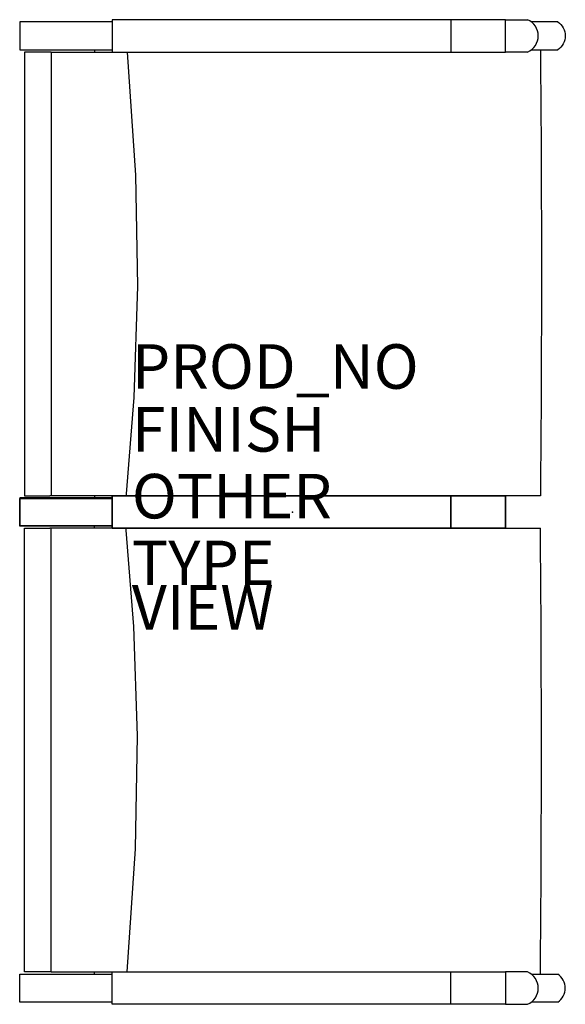
# Model space of a CAD drawing. Units: inches. Extents: x -12.3 to 12.3, y -22.1 to 22.1.
import ezdxf

# ---------------------------------------------------------------- set-up
doc = ezdxf.new("R2010")
doc.units = ezdxf.units.IN
doc.header["$MEASUREMENT"] = 0
for name, color, linetype in [('SEAT', 5, 'Continuous'), ('SEAT-FINISH', 7, 'Continuous'), ('SEAT-OTHER', 7, 'Continuous'), ('SEAT-PROD_NO', 7, 'Continuous'), ('SEAT-TYPE', 7, 'Continuous'), ('SEAT-VIEW', 7, 'Continuous')]:
    doc.layers.add(name, color=color, linetype=linetype)
doc.styles.get("Standard").update_dxf_attribs({"font": 'arial.ttf'})

msp = doc.modelspace()

# ---------------------------------------------------------------- linework, layer by layer
at = {"layer": 'SEAT'}
for p, q in [((9.56, 22.125), (7.114, 22.125)), ((9.56, 22.125), (10.56, 22.125)), ((-8.093, 22.024), (-12.25, 22.024)), ((-12.25, 22.024), (-12.25, 20.774)), ((-8.093, 22.125), (-8.093, 20.672)), ((7.114, 22.125), (7.114, 20.672)), ((9.56, 20.672), (9.56, 22.125)), ((10.788, 22.024), (10.73, 22.024)), ((10.788, 22.024), (10.73, 22.024)), ((11.191, 22.024), (10.788, 22.024)), ((11.191, 22.024), (10.788, 22.024)), ((11.915, 22.024), (11.191, 22.024)), ((11.915, 22.024), (11.191, 22.024)), ((-12.25, 20.774), (-8.093, 20.774)), ((-10.844, 20.672), (-12.033, 20.672)), ((-12.033, 20.672), (-12.033, 0.725)), ((-10.844, 20.672), (-10.844, 0.725)), ((-8.899, 20.774), (-8.898, 20.673)), ((7.114, 20.672), (9.56, 20.672)), ((10.56, 20.672), (9.56, 20.672)), ((10.73, 20.774), (10.788, 20.774)), ((10.73, 20.774), (10.788, 20.774)), ((10.788, 20.774), (11.191, 20.774)), ((10.788, 20.774), (11.191, 20.774)), ((11.191, 20.774), (11.915, 20.774)), ((11.191, 20.774), (11.915, 20.774)), ((-8.093, 0.639), (-12.25, 0.639)), ((-12.25, 0.639), (-12.25, -0.611)), ((-12.25, 0.611), (-8.093, 0.611)), ((-12.25, -0.639), (-12.25, 0.611)), ((-12.033, 0.725), (-10.904, 0.725)), ((-8.898, 0.724), (-8.899, 0.639)), ((-8.093, -0.725), (-8.093, 0.725)), ((-8.093, 0.725), (-8.093, -0.725)), ((-7.467, 0.81), (-7.475, 0.725)), ((7.114, 0.725), (9.56, 0.725)), ((7.114, -0.725), (7.114, 0.725)), ((9.56, 0.725), (7.114, 0.725)), ((7.114, 0.725), (7.114, -0.725)), ((11.133, 0.725), (9.56, 0.725)), ((9.56, 0.725), (9.56, -0.725)), ((9.56, -0.725), (9.56, 0.725)), ((-12.25, -0.611), (-8.093, -0.611)), ((-8.093, -0.639), (-12.25, -0.639)), ((-12.033, -0.725), (-10.904, -0.725)), ((-12.033, -20.672), (-12.033, -0.725)), ((-10.844, -20.672), (-10.844, -0.725)), ((-8.898, -0.724), (-8.899, -0.639)), ((-7.467, -0.81), (-7.475, -0.725)), ((9.56, -0.725), (7.114, -0.725)), ((7.114, -0.725), (11.133, -0.725)), ((-12.25, -20.774), (-8.093, -20.774)), ((-12.25, -22.024), (-12.25, -20.774)), ((-10.844, -20.672), (-12.033, -20.672)), ((-8.899, -20.774), (-8.898, -20.673)), ((-8.093, -22.125), (-8.093, -20.672)), ((7.114, -20.672), (9.56, -20.672)), ((7.114, -22.125), (7.114, -20.672)), ((10.56, -20.672), (9.56, -20.672)), ((9.56, -20.672), (9.56, -22.125)), ((10.73, -20.774), (10.788, -20.774)), ((10.73, -20.774), (10.788, -20.774)), ((10.788, -20.774), (11.191, -20.774)), ((10.788, -20.774), (11.191, -20.774)), ((11.191, -20.774), (11.915, -20.774)), ((11.191, -20.774), (11.915, -20.774)), ((-8.093, -22.024), (-12.25, -22.024)), ((9.56, -22.125), (7.114, -22.125)), ((9.56, -22.125), (10.56, -22.125)), ((10.788, -22.024), (10.73, -22.024)), ((10.788, -22.024), (10.73, -22.024)), ((11.191, -22.024), (10.788, -22.024)), ((11.191, -22.024), (10.788, -22.024)), ((11.915, -22.024), (11.191, -22.024)), ((11.915, -22.024), (11.191, -22.024))]:
    msp.add_line(p, q, dxfattribs=at)
at = {"layer": 'SEAT', "flags": 128}
for points in [[(-7.423, 20.672), (-7.047, 15.143), (-6.962, 10.149), (-7.131, 5.15), (-7.467, 0.81)], [(-7.423, -20.672), (-7.047, -15.143), (-6.962, -10.054), (-7.131, -5.15), (-7.467, -0.81)]]:
    msp.add_lwpolyline(points, dxfattribs=at)
at = {"layer": 'SEAT'}
for centre in [(10.242, 21.399), (10.242, -21.399)]:
    msp.add_arc(centre, 0.793, 293.646, 66.354, dxfattribs=at)
at = {"layer": 'SEAT', "extrusion": (0, 0, -1)}
for centre, major_axis, ratio, start_param, end_param in [((11.501, 21.399), (0, -0.75), 0.999391, 3.727278, 5.6975), ((8.023, 10.706), (0, 59.929), 0.052634, 1.402002, 1.738129)]:
    msp.add_ellipse(centre, major_axis=major_axis, ratio=ratio, start_param=start_param, end_param=end_param, dxfattribs=at)
at = {"layer": 'SEAT'}
for centre, major_axis, ratio, start_param, end_param in [((8.023, -10.706), (0, -59.929), 0.052634, 1.402002, 1.738129), ((11.501, -21.399), (0, 0.75), 0.999391, 3.727278, 5.6975)]:
    msp.add_ellipse(centre, major_axis=major_axis, ratio=ratio, start_param=start_param, end_param=end_param, dxfattribs=at)
for points, knots in [([(7.114, 22.125), (6.014, 22.125), (4.818, 22.125), (3.769, 22.125), (3.219, 22.125), (2.789, 22.125), (2.31, 22.125), (1.861, 22.125), (1.366, 22.125), (0.957, 22.125), (0.485, 22.125), (-0.023, 22.125), (-0.527, 22.125), (-0.992, 22.125), (-1.377, 22.125), (-1.659, 22.125), (-1.825, 22.125), (-1.925, 22.125), (-1.984, 22.125), (-2.036, 22.125), (-2.099, 22.125), (-2.171, 22.125), (-2.245, 22.125), (-2.333, 22.125), (-2.426, 22.125), (-2.526, 22.125), (-2.629, 22.125), (-2.734, 22.125), (-2.83, 22.125), (-2.917, 22.125), (-2.992, 22.125), (-3.066, 22.125), (-3.144, 22.125), (-3.227, 22.125), (-3.309, 22.125), (-3.391, 22.125), (-3.475, 22.125), (-3.563, 22.125), (-3.658, 22.125), (-3.76, 22.125), (-3.866, 22.125), (-3.97, 22.125), (-4.068, 22.125), (-4.156, 22.125), (-4.237, 22.125), (-4.314, 22.125), (-4.39, 22.125), (-4.464, 22.125), (-4.543, 22.125), (-4.633, 22.125), (-4.729, 22.125), (-4.826, 22.125), (-4.917, 22.125), (-5.003, 22.125), (-5.089, 22.125), (-5.18, 22.125), (-5.273, 22.125), (-5.358, 22.125), (-5.422, 22.125), (-5.488, 22.125), (-5.579, 22.125), (-5.683, 22.125), (-5.78, 22.125), (-5.862, 22.125), (-5.929, 22.125), (-5.979, 22.125), (-6.023, 22.125), (-6.056, 22.125), (-6.082, 22.125), (-6.11, 22.125), (-6.134, 22.125), (-6.156, 22.125), (-6.171, 22.125), (-6.182, 22.125), (-6.195, 22.125), (-6.227, 22.125), (-6.278, 22.125), (-6.324, 22.125), (-6.378, 22.125), (-6.44, 22.125), (-6.529, 22.125), (-6.62, 22.125), (-6.701, 22.125), (-6.761, 22.125), (-6.799, 22.125), (-6.835, 22.125), (-6.887, 22.125), (-6.968, 22.125), (-7.082, 22.125), (-7.145, 22.125), (-7.207, 22.125), (-7.277, 22.125), (-7.332, 22.125), (-7.374, 22.125), (-7.406, 22.125), (-7.444, 22.125), (-7.504, 22.125), (-7.593, 22.125), (-7.659, 22.125), (-7.717, 22.125), (-7.912, 22.125), (-8.093, 22.125)], [-1.073299, -1.073299, -1.073299, -1.073299, -0.996635, -0.958303, -0.91997, -0.890765, -0.86156, -0.803149, -0.773943, -0.744738, -0.715533, -0.686327, -0.657122, -0.627916, -0.598711, -0.569506, -0.5403, -0.525697, -0.511095, -0.496492, -0.481889, -0.474588, -0.467287, -0.459985, -0.452684, -0.445383, -0.438081, -0.43078, -0.423478, -0.416177, -0.408876, -0.401574, -0.394273, -0.386972, -0.37967, -0.372369, -0.365068, -0.357766, -0.350465, -0.343164, -0.335862, -0.328561, -0.32126, -0.313958, -0.306657, -0.299355, -0.292054, -0.284753, -0.277451, -0.27015, -0.262849, -0.255547, -0.248246, -0.240945, -0.233643, -0.226342, -0.219041, -0.211739, -0.204438, -0.197137, -0.189835, -0.182534, -0.175232, -0.167931, -0.16428, -0.16063, -0.156979, -0.153328, -0.149678, -0.147852, -0.146027, -0.144202, -0.142376, -0.140551, -0.138726, -0.135075, -0.131424, -0.127774, -0.124123, -0.116822, -0.10952, -0.102219, -0.094918, -0.091267, -0.087616, -0.083966, -0.080315, -0.073014, -0.065712, -0.058411, -0.051109, -0.047459, -0.043808, -0.040157, -0.036507, -0.032856, -0.029205, -0.021904, -0.014603, -0.007301, 0, 0, 0, 0]), ([(-10.844, 20.672), (-10.569, 20.672), (-10.052, 20.672), (-8.809, 20.672), (-8.122, 20.672), (-7.797, 20.672)], [-1, -1, -1, -1, -0.9, -0.8, -0.4529405, -0.4529405, -0.4529405, -0.4529405]), ([(-7.788, 20.672), (-7.776, 20.672), (-7.701, 20.672), (-7.659, 20.672), (-7.593, 20.672), (-7.504, 20.672), (-7.444, 20.672), (-7.406, 20.672), (-7.374, 20.672), (-7.332, 20.672), (-7.277, 20.672), (-7.207, 20.672), (-7.145, 20.672), (-7.082, 20.672), (-6.968, 20.672), (-6.887, 20.672), (-6.835, 20.672), (-6.799, 20.672), (-6.761, 20.672), (-6.701, 20.672), (-6.62, 20.672), (-6.529, 20.672), (-6.44, 20.672), (-6.378, 20.672), (-6.324, 20.672), (-6.278, 20.672), (-6.227, 20.672), (-6.195, 20.672), (-6.182, 20.672), (-6.171, 20.672), (-6.156, 20.672), (-6.134, 20.672), (-6.11, 20.672), (-6.082, 20.672), (-6.056, 20.672), (-6.023, 20.672), (-5.979, 20.672), (-5.929, 20.672), (-5.862, 20.672), (-5.78, 20.672), (-5.683, 20.672), (-5.579, 20.672), (-5.488, 20.672), (-5.422, 20.672), (-5.358, 20.672), (-5.273, 20.672), (-5.18, 20.672), (-5.089, 20.672), (-5.003, 20.672), (-4.917, 20.672), (-4.826, 20.672), (-4.729, 20.672), (-4.633, 20.672), (-4.543, 20.672), (-4.464, 20.672), (-4.39, 20.672), (-4.314, 20.672), (-4.237, 20.672), (-4.156, 20.672), (-4.068, 20.672), (-3.97, 20.672), (-3.866, 20.672), (-3.76, 20.672), (-3.658, 20.672), (-3.563, 20.672), (-3.475, 20.672), (-3.391, 20.672), (-3.309, 20.672), (-3.227, 20.672), (-3.144, 20.672), (-3.066, 20.672), (-2.992, 20.672), (-2.917, 20.672), (-2.83, 20.672), (-2.734, 20.672), (-2.629, 20.672), (-2.526, 20.672), (-2.426, 20.672), (-2.333, 20.672), (-2.245, 20.672), (-2.171, 20.672), (-2.099, 20.672), (-2.036, 20.672), (-1.984, 20.672), (-1.925, 20.672), (-1.825, 20.672), (-1.659, 20.672), (-1.377, 20.672), (-0.992, 20.672), (-0.527, 20.672), (-0.023, 20.672), (0.485, 20.672), (0.957, 20.672), (1.366, 20.672), (1.861, 20.672), (2.31, 20.672), (2.789, 20.672), (3.219, 20.672), (3.769, 20.672), (4.818, 20.672), (6.014, 20.672), (7.114, 20.672)], [0.006109, 0.006109, 0.006109, 0.006109, 0.007301, 0.014603, 0.021904, 0.029205, 0.032856, 0.036507, 0.040157, 0.043808, 0.047459, 0.051109, 0.058411, 0.065712, 0.073014, 0.080315, 0.083966, 0.087616, 0.091267, 0.094918, 0.102219, 0.10952, 0.116822, 0.124123, 0.127774, 0.131424, 0.135075, 0.138726, 0.140551, 0.142376, 0.144202, 0.146027, 0.147852, 0.149678, 0.153328, 0.156979, 0.16063, 0.16428, 0.167931, 0.175232, 0.182534, 0.189835, 0.197137, 0.204438, 0.211739, 0.219041, 0.226342, 0.233643, 0.240945, 0.248246, 0.255547, 0.262849, 0.27015, 0.277451, 0.284753, 0.292054, 0.299355, 0.306657, 0.313958, 0.32126, 0.328561, 0.335862, 0.343164, 0.350465, 0.357766, 0.365068, 0.372369, 0.37967, 0.386972, 0.394273, 0.401574, 0.408876, 0.416177, 0.423478, 0.43078, 0.438081, 0.445383, 0.452684, 0.459985, 0.467287, 0.474588, 0.481889, 0.496492, 0.511095, 0.525697, 0.5403, 0.569506, 0.598711, 0.627916, 0.657122, 0.686327, 0.715533, 0.744738, 0.773943, 0.803149, 0.86156, 0.890765, 0.91997, 0.958303, 0.996635, 1.073299, 1.073299, 1.073299, 1.073299]), ([(-7.849, 0.725), (-7.887, 0.725), (-8.028, 0.725), (-8.203, 0.725), (-8.346, 0.725)], [-0.2332352, -0.2332352, -0.2332352, -0.2332352, -0.1666667, 0, 0, 0, 0]), ([(-8.093, 0.725), (-7.912, 0.725), (-7.717, 0.725), (-7.659, 0.725), (-7.593, 0.725), (-7.504, 0.725), (-7.444, 0.725), (-7.406, 0.725), (-7.374, 0.725), (-7.332, 0.725), (-7.277, 0.725), (-7.207, 0.725), (-7.145, 0.725), (-7.082, 0.725), (-6.968, 0.725), (-6.887, 0.725), (-6.835, 0.725), (-6.799, 0.725), (-6.761, 0.725), (-6.701, 0.725), (-6.62, 0.725), (-6.529, 0.725), (-6.44, 0.725), (-6.378, 0.725), (-6.324, 0.725), (-6.278, 0.725), (-6.227, 0.725), (-6.195, 0.725), (-6.182, 0.725), (-6.171, 0.725), (-6.156, 0.725), (-6.134, 0.725), (-6.11, 0.725), (-6.082, 0.725), (-6.056, 0.725), (-6.023, 0.725), (-5.979, 0.725), (-5.929, 0.725), (-5.862, 0.725), (-5.78, 0.725), (-5.683, 0.725), (-5.579, 0.725), (-5.488, 0.725), (-5.422, 0.725), (-5.358, 0.725), (-5.273, 0.725), (-5.18, 0.725), (-5.089, 0.725), (-5.003, 0.725), (-4.917, 0.725), (-4.826, 0.725), (-4.729, 0.725), (-4.633, 0.725), (-4.543, 0.725), (-4.464, 0.725), (-4.39, 0.725), (-4.314, 0.725), (-4.237, 0.725), (-4.156, 0.725), (-4.068, 0.725), (-3.97, 0.725), (-3.866, 0.725), (-3.76, 0.725), (-3.658, 0.725), (-3.563, 0.725), (-3.475, 0.725), (-3.391, 0.725), (-3.309, 0.725), (-3.227, 0.725), (-3.144, 0.725), (-3.066, 0.725), (-2.992, 0.725), (-2.917, 0.725), (-2.83, 0.725), (-2.734, 0.725), (-2.629, 0.725), (-2.526, 0.725), (-2.426, 0.725), (-2.333, 0.725), (-2.245, 0.725), (-2.171, 0.725), (-2.099, 0.725), (-2.036, 0.725), (-1.984, 0.725), (-1.925, 0.725), (-1.825, 0.725), (-1.659, 0.725), (-1.377, 0.725), (-0.992, 0.725), (-0.527, 0.725), (-0.023, 0.725), (0.485, 0.725), (0.957, 0.725), (1.366, 0.725), (1.861, 0.725), (2.31, 0.725), (2.789, 0.725), (3.219, 0.725), (3.769, 0.725), (4.818, 0.725), (6.014, 0.725), (7.114, 0.725)], [0, 0, 0, 0, 0.007301, 0.014603, 0.021904, 0.029205, 0.032856, 0.036507, 0.040157, 0.043808, 0.047459, 0.051109, 0.058411, 0.065712, 0.073014, 0.080315, 0.083966, 0.087616, 0.091267, 0.094918, 0.102219, 0.10952, 0.116822, 0.124123, 0.127774, 0.131424, 0.135075, 0.138726, 0.140551, 0.142376, 0.144202, 0.146027, 0.147852, 0.149678, 0.153328, 0.156979, 0.16063, 0.16428, 0.167931, 0.175232, 0.182534, 0.189835, 0.197137, 0.204438, 0.211739, 0.219041, 0.226342, 0.233643, 0.240945, 0.248246, 0.255547, 0.262849, 0.27015, 0.277451, 0.284753, 0.292054, 0.299355, 0.306657, 0.313958, 0.32126, 0.328561, 0.335862, 0.343164, 0.350465, 0.357766, 0.365068, 0.372369, 0.37967, 0.386972, 0.394273, 0.401574, 0.408876, 0.416177, 0.423478, 0.43078, 0.438081, 0.445383, 0.452684, 0.459985, 0.467287, 0.474588, 0.481889, 0.496492, 0.511095, 0.525697, 0.5403, 0.569506, 0.598711, 0.627916, 0.657122, 0.686327, 0.715533, 0.744738, 0.773943, 0.803149, 0.86156, 0.890765, 0.91997, 0.958303, 0.996635, 1.073299, 1.073299, 1.073299, 1.073299]), ([(7.114, 0.725), (6.014, 0.725), (4.818, 0.725), (3.769, 0.725), (3.219, 0.725), (2.789, 0.725), (2.31, 0.725), (1.861, 0.725), (1.366, 0.725), (0.957, 0.725), (0.485, 0.725), (-0.023, 0.725), (-0.527, 0.725), (-0.992, 0.725), (-1.377, 0.725), (-1.659, 0.725), (-1.825, 0.725), (-1.925, 0.725), (-1.984, 0.725), (-2.036, 0.725), (-2.099, 0.725), (-2.171, 0.725), (-2.245, 0.725), (-2.333, 0.725), (-2.426, 0.725), (-2.526, 0.725), (-2.629, 0.725), (-2.734, 0.725), (-2.83, 0.725), (-2.917, 0.725), (-2.992, 0.725), (-3.066, 0.725), (-3.144, 0.725), (-3.227, 0.725), (-3.309, 0.725), (-3.391, 0.725), (-3.475, 0.725), (-3.563, 0.725), (-3.658, 0.725), (-3.76, 0.725), (-3.866, 0.725), (-3.97, 0.725), (-4.068, 0.725), (-4.156, 0.725), (-4.237, 0.725), (-4.314, 0.725), (-4.39, 0.725), (-4.464, 0.725), (-4.543, 0.725), (-4.633, 0.725), (-4.729, 0.725), (-4.826, 0.725), (-4.917, 0.725), (-5.003, 0.725), (-5.089, 0.725), (-5.18, 0.725), (-5.273, 0.725), (-5.358, 0.725), (-5.422, 0.725), (-5.488, 0.725), (-5.579, 0.725), (-5.683, 0.725), (-5.78, 0.725), (-5.862, 0.725), (-5.929, 0.725), (-5.979, 0.725), (-6.023, 0.725), (-6.056, 0.725), (-6.082, 0.725), (-6.11, 0.725), (-6.134, 0.725), (-6.156, 0.725), (-6.171, 0.725), (-6.182, 0.725), (-6.195, 0.725), (-6.227, 0.725), (-6.278, 0.725), (-6.324, 0.725), (-6.378, 0.725), (-6.44, 0.725), (-6.529, 0.725), (-6.62, 0.725), (-6.701, 0.725), (-6.761, 0.725), (-6.799, 0.725), (-6.835, 0.725), (-6.887, 0.725), (-6.968, 0.725), (-7.082, 0.725), (-7.145, 0.725), (-7.207, 0.725), (-7.277, 0.725), (-7.332, 0.725), (-7.374, 0.725), (-7.406, 0.725), (-7.444, 0.725), (-7.504, 0.725), (-7.593, 0.725), (-7.659, 0.725), (-7.704, 0.725), (-7.797, 0.725), (-7.824, 0.725)], [-1.073299, -1.073299, -1.073299, -1.073299, -0.996635, -0.958303, -0.91997, -0.890765, -0.86156, -0.803149, -0.773943, -0.744738, -0.715533, -0.686327, -0.657122, -0.627916, -0.598711, -0.569506, -0.5403, -0.525697, -0.511095, -0.496492, -0.481889, -0.474588, -0.467287, -0.459985, -0.452684, -0.445383, -0.438081, -0.43078, -0.423478, -0.416177, -0.408876, -0.401574, -0.394273, -0.386972, -0.37967, -0.372369, -0.365068, -0.357766, -0.350465, -0.343164, -0.335862, -0.328561, -0.32126, -0.313958, -0.306657, -0.299355, -0.292054, -0.284753, -0.277451, -0.27015, -0.262849, -0.255547, -0.248246, -0.240945, -0.233643, -0.226342, -0.219041, -0.211739, -0.204438, -0.197137, -0.189835, -0.182534, -0.175232, -0.167931, -0.16428, -0.16063, -0.156979, -0.153328, -0.149678, -0.147852, -0.146027, -0.144202, -0.142376, -0.140551, -0.138726, -0.135075, -0.131424, -0.127774, -0.124123, -0.116822, -0.10952, -0.102219, -0.094918, -0.091267, -0.087616, -0.083966, -0.080315, -0.073014, -0.065712, -0.058411, -0.051109, -0.047459, -0.043808, -0.040157, -0.036507, -0.032856, -0.029205, -0.021904, -0.014603, -0.007301, -0.004995, -0.004995, -0.004995, -0.004995]), ([(-7.849, -0.725), (-7.887, -0.725), (-8.028, -0.725), (-8.203, -0.725), (-8.346, -0.725)], [-0.2332352, -0.2332352, -0.2332352, -0.2332352, -0.1666667, 0, 0, 0, 0]), ([(-8.093, -0.725), (-7.912, -0.725), (-7.717, -0.725), (-7.659, -0.725), (-7.593, -0.725), (-7.504, -0.725), (-7.444, -0.725), (-7.406, -0.725), (-7.374, -0.725), (-7.332, -0.725), (-7.277, -0.725), (-7.207, -0.725), (-7.145, -0.725), (-7.082, -0.725), (-6.968, -0.725), (-6.887, -0.725), (-6.835, -0.725), (-6.799, -0.725), (-6.761, -0.725), (-6.701, -0.725), (-6.62, -0.725), (-6.529, -0.725), (-6.44, -0.725), (-6.378, -0.725), (-6.324, -0.725), (-6.278, -0.725), (-6.227, -0.725), (-6.195, -0.725), (-6.182, -0.725), (-6.171, -0.725), (-6.156, -0.725), (-6.134, -0.725), (-6.11, -0.725), (-6.082, -0.725), (-6.056, -0.725), (-6.023, -0.725), (-5.979, -0.725), (-5.929, -0.725), (-5.862, -0.725), (-5.78, -0.725), (-5.683, -0.725), (-5.579, -0.725), (-5.488, -0.725), (-5.422, -0.725), (-5.358, -0.725), (-5.273, -0.725), (-5.18, -0.725), (-5.089, -0.725), (-5.003, -0.725), (-4.917, -0.725), (-4.826, -0.725), (-4.729, -0.725), (-4.633, -0.725), (-4.543, -0.725), (-4.464, -0.725), (-4.39, -0.725), (-4.314, -0.725), (-4.237, -0.725), (-4.156, -0.725), (-4.068, -0.725), (-3.97, -0.725), (-3.866, -0.725), (-3.76, -0.725), (-3.658, -0.725), (-3.563, -0.725), (-3.475, -0.725), (-3.391, -0.725), (-3.309, -0.725), (-3.227, -0.725), (-3.144, -0.725), (-3.066, -0.725), (-2.992, -0.725), (-2.917, -0.725), (-2.83, -0.725), (-2.734, -0.725), (-2.629, -0.725), (-2.526, -0.725), (-2.426, -0.725), (-2.333, -0.725), (-2.245, -0.725), (-2.171, -0.725), (-2.099, -0.725), (-2.036, -0.725), (-1.984, -0.725), (-1.925, -0.725), (-1.825, -0.725), (-1.659, -0.725), (-1.377, -0.725), (-0.992, -0.725), (-0.527, -0.725), (-0.023, -0.725), (0.485, -0.725), (0.957, -0.725), (1.366, -0.725), (1.861, -0.725), (2.31, -0.725), (2.789, -0.725), (3.219, -0.725), (3.769, -0.725), (4.818, -0.725), (6.014, -0.725), (7.114, -0.725)], [0, 0, 0, 0, 0.007301, 0.014603, 0.021904, 0.029205, 0.032856, 0.036507, 0.040157, 0.043808, 0.047459, 0.051109, 0.058411, 0.065712, 0.073014, 0.080315, 0.083966, 0.087616, 0.091267, 0.094918, 0.102219, 0.10952, 0.116822, 0.124123, 0.127774, 0.131424, 0.135075, 0.138726, 0.140551, 0.142376, 0.144202, 0.146027, 0.147852, 0.149678, 0.153328, 0.156979, 0.16063, 0.16428, 0.167931, 0.175232, 0.182534, 0.189835, 0.197137, 0.204438, 0.211739, 0.219041, 0.226342, 0.233643, 0.240945, 0.248246, 0.255547, 0.262849, 0.27015, 0.277451, 0.284753, 0.292054, 0.299355, 0.306657, 0.313958, 0.32126, 0.328561, 0.335862, 0.343164, 0.350465, 0.357766, 0.365068, 0.372369, 0.37967, 0.386972, 0.394273, 0.401574, 0.408876, 0.416177, 0.423478, 0.43078, 0.438081, 0.445383, 0.452684, 0.459985, 0.467287, 0.474588, 0.481889, 0.496492, 0.511095, 0.525697, 0.5403, 0.569506, 0.598711, 0.627916, 0.657122, 0.686327, 0.715533, 0.744738, 0.773943, 0.803149, 0.86156, 0.890765, 0.91997, 0.958303, 0.996635, 1.073299, 1.073299, 1.073299, 1.073299]), ([(7.114, -0.725), (6.014, -0.725), (4.818, -0.725), (3.769, -0.725), (3.219, -0.725), (2.789, -0.725), (2.31, -0.725), (1.861, -0.725), (1.366, -0.725), (0.957, -0.725), (0.485, -0.725), (-0.023, -0.725), (-0.527, -0.725), (-0.992, -0.725), (-1.377, -0.725), (-1.659, -0.725), (-1.825, -0.725), (-1.925, -0.725), (-1.984, -0.725), (-2.036, -0.725), (-2.099, -0.725), (-2.171, -0.725), (-2.245, -0.725), (-2.333, -0.725), (-2.426, -0.725), (-2.526, -0.725), (-2.629, -0.725), (-2.734, -0.725), (-2.83, -0.725), (-2.917, -0.725), (-2.992, -0.725), (-3.066, -0.725), (-3.144, -0.725), (-3.227, -0.725), (-3.309, -0.725), (-3.391, -0.725), (-3.475, -0.725), (-3.563, -0.725), (-3.658, -0.725), (-3.76, -0.725), (-3.866, -0.725), (-3.97, -0.725), (-4.068, -0.725), (-4.156, -0.725), (-4.237, -0.725), (-4.314, -0.725), (-4.39, -0.725), (-4.464, -0.725), (-4.543, -0.725), (-4.633, -0.725), (-4.729, -0.725), (-4.826, -0.725), (-4.917, -0.725), (-5.003, -0.725), (-5.089, -0.725), (-5.18, -0.725), (-5.273, -0.725), (-5.358, -0.725), (-5.422, -0.725), (-5.488, -0.725), (-5.579, -0.725), (-5.683, -0.725), (-5.78, -0.725), (-5.862, -0.725), (-5.929, -0.725), (-5.979, -0.725), (-6.023, -0.725), (-6.056, -0.725), (-6.082, -0.725), (-6.11, -0.725), (-6.134, -0.725), (-6.156, -0.725), (-6.171, -0.725), (-6.182, -0.725), (-6.195, -0.725), (-6.227, -0.725), (-6.278, -0.725), (-6.324, -0.725), (-6.378, -0.725), (-6.44, -0.725), (-6.529, -0.725), (-6.62, -0.725), (-6.701, -0.725), (-6.761, -0.725), (-6.799, -0.725), (-6.835, -0.725), (-6.887, -0.725), (-6.968, -0.725), (-7.082, -0.725), (-7.145, -0.725), (-7.207, -0.725), (-7.277, -0.725), (-7.332, -0.725), (-7.374, -0.725), (-7.406, -0.725), (-7.444, -0.725), (-7.504, -0.725), (-7.593, -0.725), (-7.659, -0.725), (-7.704, -0.725), (-7.797, -0.725), (-7.824, -0.725)], [-1.073299, -1.073299, -1.073299, -1.073299, -0.996635, -0.958303, -0.91997, -0.890765, -0.86156, -0.803149, -0.773943, -0.744738, -0.715533, -0.686327, -0.657122, -0.627916, -0.598711, -0.569506, -0.5403, -0.525697, -0.511095, -0.496492, -0.481889, -0.474588, -0.467287, -0.459985, -0.452684, -0.445383, -0.438081, -0.43078, -0.423478, -0.416177, -0.408876, -0.401574, -0.394273, -0.386972, -0.37967, -0.372369, -0.365068, -0.357766, -0.350465, -0.343164, -0.335862, -0.328561, -0.32126, -0.313958, -0.306657, -0.299355, -0.292054, -0.284753, -0.277451, -0.27015, -0.262849, -0.255547, -0.248246, -0.240945, -0.233643, -0.226342, -0.219041, -0.211739, -0.204438, -0.197137, -0.189835, -0.182534, -0.175232, -0.167931, -0.16428, -0.16063, -0.156979, -0.153328, -0.149678, -0.147852, -0.146027, -0.144202, -0.142376, -0.140551, -0.138726, -0.135075, -0.131424, -0.127774, -0.124123, -0.116822, -0.10952, -0.102219, -0.094918, -0.091267, -0.087616, -0.083966, -0.080315, -0.073014, -0.065712, -0.058411, -0.051109, -0.047459, -0.043808, -0.040157, -0.036507, -0.032856, -0.029205, -0.021904, -0.014603, -0.007301, -0.004995, -0.004995, -0.004995, -0.004995]), ([(-10.844, -20.672), (-10.569, -20.672), (-10.052, -20.672), (-8.809, -20.672), (-8.122, -20.672), (-7.797, -20.672)], [-1, -1, -1, -1, -0.9, -0.8, -0.4529405, -0.4529405, -0.4529405, -0.4529405]), ([(-7.788, -20.672), (-7.776, -20.672), (-7.701, -20.672), (-7.659, -20.672), (-7.593, -20.672), (-7.504, -20.672), (-7.444, -20.672), (-7.406, -20.672), (-7.374, -20.672), (-7.332, -20.672), (-7.277, -20.672), (-7.207, -20.672), (-7.145, -20.672), (-7.082, -20.672), (-6.968, -20.672), (-6.887, -20.672), (-6.835, -20.672), (-6.799, -20.672), (-6.761, -20.672), (-6.701, -20.672), (-6.62, -20.672), (-6.529, -20.672), (-6.44, -20.672), (-6.378, -20.672), (-6.324, -20.672), (-6.278, -20.672), (-6.227, -20.672), (-6.195, -20.672), (-6.182, -20.672), (-6.171, -20.672), (-6.156, -20.672), (-6.134, -20.672), (-6.11, -20.672), (-6.082, -20.672), (-6.056, -20.672), (-6.023, -20.672), (-5.979, -20.672), (-5.929, -20.672), (-5.862, -20.672), (-5.78, -20.672), (-5.683, -20.672), (-5.579, -20.672), (-5.488, -20.672), (-5.422, -20.672), (-5.358, -20.672), (-5.273, -20.672), (-5.18, -20.672), (-5.089, -20.672), (-5.003, -20.672), (-4.917, -20.672), (-4.826, -20.672), (-4.729, -20.672), (-4.633, -20.672), (-4.543, -20.672), (-4.464, -20.672), (-4.39, -20.672), (-4.314, -20.672), (-4.237, -20.672), (-4.156, -20.672), (-4.068, -20.672), (-3.97, -20.672), (-3.866, -20.672), (-3.76, -20.672), (-3.658, -20.672), (-3.563, -20.672), (-3.475, -20.672), (-3.391, -20.672), (-3.309, -20.672), (-3.227, -20.672), (-3.144, -20.672), (-3.066, -20.672), (-2.992, -20.672), (-2.917, -20.672), (-2.83, -20.672), (-2.734, -20.672), (-2.629, -20.672), (-2.526, -20.672), (-2.426, -20.672), (-2.333, -20.672), (-2.245, -20.672), (-2.171, -20.672), (-2.099, -20.672), (-2.036, -20.672), (-1.984, -20.672), (-1.925, -20.672), (-1.825, -20.672), (-1.659, -20.672), (-1.377, -20.672), (-0.992, -20.672), (-0.527, -20.672), (-0.023, -20.672), (0.485, -20.672), (0.957, -20.672), (1.366, -20.672), (1.861, -20.672), (2.31, -20.672), (2.789, -20.672), (3.219, -20.672), (3.769, -20.672), (4.818, -20.672), (6.014, -20.672), (7.114, -20.672)], [0.006109, 0.006109, 0.006109, 0.006109, 0.007301, 0.014603, 0.021904, 0.029205, 0.032856, 0.036507, 0.040157, 0.043808, 0.047459, 0.051109, 0.058411, 0.065712, 0.073014, 0.080315, 0.083966, 0.087616, 0.091267, 0.094918, 0.102219, 0.10952, 0.116822, 0.124123, 0.127774, 0.131424, 0.135075, 0.138726, 0.140551, 0.142376, 0.144202, 0.146027, 0.147852, 0.149678, 0.153328, 0.156979, 0.16063, 0.16428, 0.167931, 0.175232, 0.182534, 0.189835, 0.197137, 0.204438, 0.211739, 0.219041, 0.226342, 0.233643, 0.240945, 0.248246, 0.255547, 0.262849, 0.27015, 0.277451, 0.284753, 0.292054, 0.299355, 0.306657, 0.313958, 0.32126, 0.328561, 0.335862, 0.343164, 0.350465, 0.357766, 0.365068, 0.372369, 0.37967, 0.386972, 0.394273, 0.401574, 0.408876, 0.416177, 0.423478, 0.43078, 0.438081, 0.445383, 0.452684, 0.459985, 0.467287, 0.474588, 0.481889, 0.496492, 0.511095, 0.525697, 0.5403, 0.569506, 0.598711, 0.627916, 0.657122, 0.686327, 0.715533, 0.744738, 0.773943, 0.803149, 0.86156, 0.890765, 0.91997, 0.958303, 0.996635, 1.073299, 1.073299, 1.073299, 1.073299]), ([(7.114, -22.125), (6.014, -22.125), (4.818, -22.125), (3.769, -22.125), (3.219, -22.125), (2.789, -22.125), (2.31, -22.125), (1.861, -22.125), (1.366, -22.125), (0.957, -22.125), (0.485, -22.125), (-0.023, -22.125), (-0.527, -22.125), (-0.992, -22.125), (-1.377, -22.125), (-1.659, -22.125), (-1.825, -22.125), (-1.925, -22.125), (-1.984, -22.125), (-2.036, -22.125), (-2.099, -22.125), (-2.171, -22.125), (-2.245, -22.125), (-2.333, -22.125), (-2.426, -22.125), (-2.526, -22.125), (-2.629, -22.125), (-2.734, -22.125), (-2.83, -22.125), (-2.917, -22.125), (-2.992, -22.125), (-3.066, -22.125), (-3.144, -22.125), (-3.227, -22.125), (-3.309, -22.125), (-3.391, -22.125), (-3.475, -22.125), (-3.563, -22.125), (-3.658, -22.125), (-3.76, -22.125), (-3.866, -22.125), (-3.97, -22.125), (-4.068, -22.125), (-4.156, -22.125), (-4.237, -22.125), (-4.314, -22.125), (-4.39, -22.125), (-4.464, -22.125), (-4.543, -22.125), (-4.633, -22.125), (-4.729, -22.125), (-4.826, -22.125), (-4.917, -22.125), (-5.003, -22.125), (-5.089, -22.125), (-5.18, -22.125), (-5.273, -22.125), (-5.358, -22.125), (-5.422, -22.125), (-5.488, -22.125), (-5.579, -22.125), (-5.683, -22.125), (-5.78, -22.125), (-5.862, -22.125), (-5.929, -22.125), (-5.979, -22.125), (-6.023, -22.125), (-6.056, -22.125), (-6.082, -22.125), (-6.11, -22.125), (-6.134, -22.125), (-6.156, -22.125), (-6.171, -22.125), (-6.182, -22.125), (-6.195, -22.125), (-6.227, -22.125), (-6.278, -22.125), (-6.324, -22.125), (-6.378, -22.125), (-6.44, -22.125), (-6.529, -22.125), (-6.62, -22.125), (-6.701, -22.125), (-6.761, -22.125), (-6.799, -22.125), (-6.835, -22.125), (-6.887, -22.125), (-6.968, -22.125), (-7.082, -22.125), (-7.145, -22.125), (-7.207, -22.125), (-7.277, -22.125), (-7.332, -22.125), (-7.374, -22.125), (-7.406, -22.125), (-7.444, -22.125), (-7.504, -22.125), (-7.593, -22.125), (-7.659, -22.125), (-7.717, -22.125), (-7.912, -22.125), (-8.093, -22.125)], [-1.073299, -1.073299, -1.073299, -1.073299, -0.996635, -0.958303, -0.91997, -0.890765, -0.86156, -0.803149, -0.773943, -0.744738, -0.715533, -0.686327, -0.657122, -0.627916, -0.598711, -0.569506, -0.5403, -0.525697, -0.511095, -0.496492, -0.481889, -0.474588, -0.467287, -0.459985, -0.452684, -0.445383, -0.438081, -0.43078, -0.423478, -0.416177, -0.408876, -0.401574, -0.394273, -0.386972, -0.37967, -0.372369, -0.365068, -0.357766, -0.350465, -0.343164, -0.335862, -0.328561, -0.32126, -0.313958, -0.306657, -0.299355, -0.292054, -0.284753, -0.277451, -0.27015, -0.262849, -0.255547, -0.248246, -0.240945, -0.233643, -0.226342, -0.219041, -0.211739, -0.204438, -0.197137, -0.189835, -0.182534, -0.175232, -0.167931, -0.16428, -0.16063, -0.156979, -0.153328, -0.149678, -0.147852, -0.146027, -0.144202, -0.142376, -0.140551, -0.138726, -0.135075, -0.131424, -0.127774, -0.124123, -0.116822, -0.10952, -0.102219, -0.094918, -0.091267, -0.087616, -0.083966, -0.080315, -0.073014, -0.065712, -0.058411, -0.051109, -0.047459, -0.043808, -0.040157, -0.036507, -0.032856, -0.029205, -0.021904, -0.014603, -0.007301, 0, 0, 0, 0])]:
    msp.add_open_spline(points, degree=3, knots=knots, dxfattribs=at)
for points in [[(-8.346, 0.725), (-8.491, 0.725), (-8.814, 0.725), (-9.405, 0.725), (-10.097, 0.725), (-10.624, 0.725), (-10.904, 0.725)], [(-8.346, -0.725), (-8.491, -0.725), (-8.814, -0.725), (-9.405, -0.725), (-10.097, -0.725), (-10.624, -0.725), (-10.904, -0.725)]]:
    msp.add_open_spline(points, degree=3, dxfattribs=at)
msp.add_point((0, 0), dxfattribs=at)

# ---------------------------------------------------------------- texts
at = {"layer": 'SEAT-FINISH'}
msp.add_attdef('FINISH', (-7.215, 2.712), '', height=2, dxfattribs=at)
at = {"layer": 'SEAT-OTHER'}
msp.add_attdef('OTHER', (-7.215, -0.288), '', height=2, dxfattribs=at)
at = {"layer": 'SEAT-PROD_NO', "flags": 8}
msp.add_attdef('PROD_NO', (-7.215, 5.539), '893-22SFRMF', height=2, dxfattribs=at)
at = {"layer": 'SEAT-TYPE', "flags": 2}
msp.add_attdef('TYPE', (-7.215, -3.288), 'SEAT', height=2, dxfattribs=at)
at = {"layer": 'SEAT-VIEW', "flags": 2}
msp.add_attdef('VIEW', (-7.215, -5.288), 'P', height=2, dxfattribs=at)

doc.saveas('drawing.dxf')
